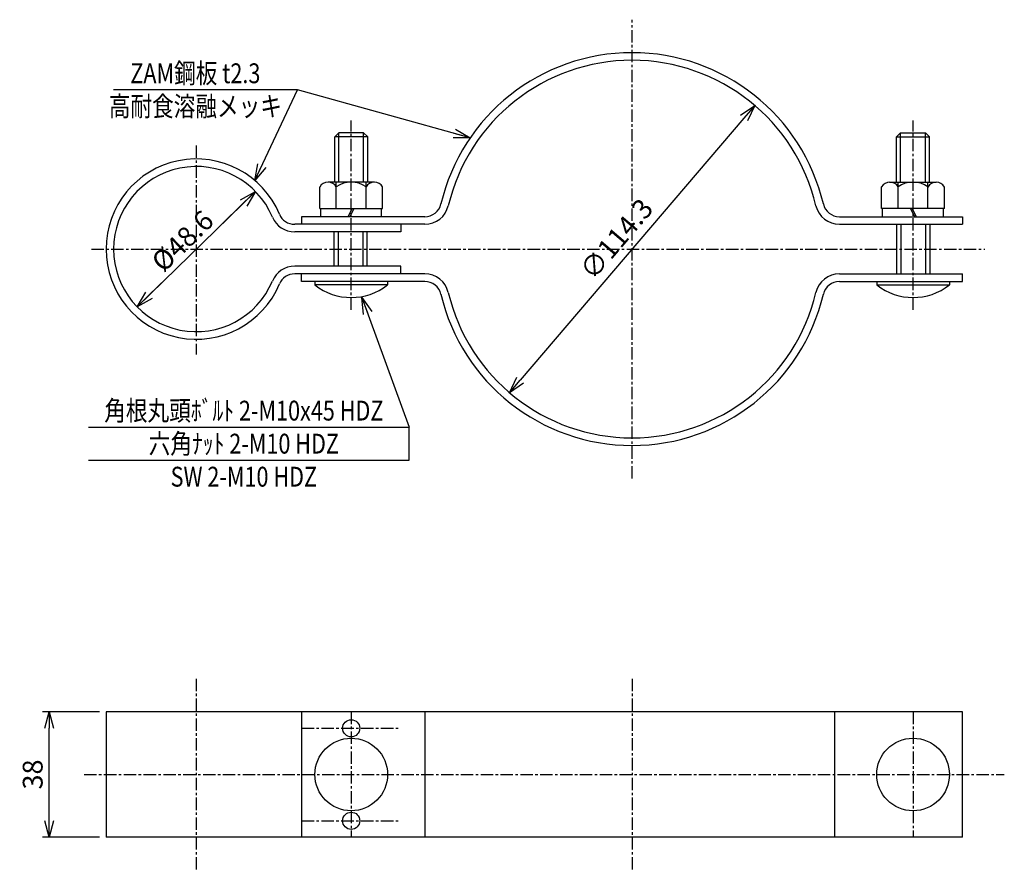
# Model space of a CAD drawing. Extents: x 85 to 383, y 232 to 490.
import ezdxf
from ezdxf.enums import TextEntityAlignment as Align

# ---------------------------------------------------------------- set-up
doc = ezdxf.new("R2010")
doc.units = 0
doc.header["$MEASUREMENT"] = 0
doc.linetypes.add('CENTER', pattern=[2, 1.25, -0.25, 0.25, -0.25])
doc.layers.get('0').update_dxf_attribs({"linetype": 'CONTINUOUS'})
doc.layers.get('DEFPOINTS').update_dxf_attribs({"linetype": 'CONTINUOUS'})
doc.layers.add('NSLAY001', color=7, linetype='CONTINUOUS')
doc.layers.add('NSLAY002', color=1, linetype='CENTER')
doc.styles.add('DIM', font='romans.shx', dxfattribs={"width": 0.8, "bigfont": 'extfont.shx'})
doc.styles.get("Standard").update_dxf_attribs({"font": 'romans.shx', "bigfont": 'extfont.shx'})
doc.dimstyles.new('DIM-2', dxfattribs={"dimscale": 2, "dimtxt": 3, "dimasz": 2.5, "dimexe": 1, "dimexo": 1, "dimgap": 1, "dimtad": 1, "dimdec": 1, "dimdsep": 46, "dimtxsty": 'DIM', "dimblk": 'OPEN30', "dimcen": 0, "dimclrd": 3, "dimclre": 3, "dimclrt": 6, "dimaunit": 1, "dimadec": 0, "dimazin": 0, "dimtfac": 1, "dimtdec": 1, "dimtmove": 2, "dimatfit": 3, "dimldrblk": 'OPEN30', "dimfxl": 1, "dimtolj": 1, "dimtzin": 0, "dimarcsym": 0})

# ---------------------------------------------------------------- blocks, each defined once
blk = doc.blocks.new('_Open30')
at = {"color": 0, "lineweight": -2}
for p, q in [((-1, 0.268), (0, 0)), ((0, 0), (-1, -0.268)), ((0, 0), (-1, 0))]:
    blk.add_line(p, q, dxfattribs=at)
blk = doc.blocks.new('*D1')
at = {"layer": 'DEFPOINTS', "color": 0, "transparency": 16777216}
for p in [(307.73, 463.75), (233.56, 376.78)]:
    blk.add_point(p, dxfattribs=at)
at = {"layer": 'NSLAY001', "color": 3, "lineweight": -2, "transparency": 16777216}
blk.add_line((304.48, 459.94), (236.8, 380.59), dxfattribs=at)
at = {"layer": 'NSLAY001', "color": 3, "lineweight": -2, "transparency": 16777216, "xscale": 5, "yscale": 5, "zscale": 5}
for p, rotation in [((307.73, 463.75), 49.53877415950969), ((233.56, 376.78), 229.5387741595097)]:
    blk.add_blockref('_Open30', p, dxfattribs=dict(at, rotation=rotation))
at = {"layer": 'NSLAY001', "color": 6, "transparency": 16777216, "insert": (265.88, 423.34), "char_height": 6, "attachment_point": 5, "rotation": 49.5388, "style": 'DIM'}
blk.add_mtext('\\A1;∅114.3', dxfattribs=at)
blk = doc.blocks.new('*D2')
at = {"layer": 'DEFPOINTS', "color": 0, "transparency": 16777216}
for p in [(156.66, 437.72), (120.86, 402.81)]:
    blk.add_point(p, dxfattribs=at)
at = {"layer": 'NSLAY001', "color": 3, "lineweight": -2, "transparency": 16777216}
for p, q in [((153.08, 434.23), (146.08, 427.41)), ((124.44, 406.3), (129.63, 411.37))]:
    blk.add_line(p, q, dxfattribs=at)
at = {"layer": 'NSLAY001', "color": 3, "lineweight": -2, "transparency": 16777216, "xscale": 5, "yscale": 5, "zscale": 5}
for p, rotation in [((156.66, 437.72), 44.27334144634147), ((120.86, 402.81), 224.2733414463415)]:
    blk.add_blockref('_Open30', p, dxfattribs=dict(at, rotation=rotation))
at = {"layer": 'NSLAY001', "color": 6, "transparency": 16777216, "insert": (134.6, 422.74), "char_height": 6, "attachment_point": 5, "rotation": 44.2733, "style": 'DIM'}
blk.add_mtext('\\A1;%%C48.6', dxfattribs=at)
blk = doc.blocks.new('*D3')
at = {"layer": 'DEFPOINTS', "color": 0, "transparency": 16777216}
for p in [(94.27, 280.22), (111.46, 280.22), (111.46, 242.22)]:
    blk.add_point(p, dxfattribs=at)
at = {"layer": 'NSLAY001', "color": 3, "lineweight": -2, "transparency": 16777216}
for p, q in [((109.46, 280.22), (92.27, 280.22)), ((94.27, 247.22), (94.27, 275.22)), ((109.46, 242.22), (92.27, 242.22))]:
    blk.add_line(p, q, dxfattribs=at)
at = {"layer": 'NSLAY001', "color": 3, "lineweight": -2, "transparency": 16777216, "xscale": 5, "yscale": 5, "zscale": 5}
for p, rotation in [((94.27, 280.22), 90), ((94.27, 242.22), 270)]:
    blk.add_blockref('_Open30', p, dxfattribs=dict(at, rotation=rotation))
at = {"layer": 'NSLAY001', "color": 6, "transparency": 16777216, "insert": (89.27, 261.22), "char_height": 6, "attachment_point": 5, "rotation": 90, "style": 'DIM'}
blk.add_mtext('\\A1;38', dxfattribs=at)

msp = doc.modelspace()

# ---------------------------------------------------------------- linework, layer by layer
at = {"layer": 'NSLAY001', "color": 3}
for p, q in [((169.42, 468.49), (113.67, 468.49)), ((120.86, 402.81), (156.66, 437.72)), ((106.15, 366.37), (203.15, 366.37)), ((203.15, 356.37), (203.15, 366.37)), ((106.15, 356.37), (203.15, 356.37))]:
    msp.add_line(p, q, dxfattribs=at)
at = {"layer": 'NSLAY001'}
for p, q in [((180.64, 454.22), (181.89, 455.47)), ((180.64, 440.57), (180.64, 454.22)), ((189.39, 455.47), (181.89, 455.47)), ((189.39, 455.47), (190.64, 454.22)), ((190.64, 440.57), (190.64, 454.22)), ((351.89, 455.47), (350.64, 454.22)), ((350.64, 440.57), (350.64, 454.22)), ((351.89, 455.47), (359.39, 455.47)), ((360.64, 454.22), (359.39, 455.47)), ((360.64, 440.57), (360.64, 454.22)), ((176.14, 432.57), (176.14, 439.07)), ((192.72, 440.57), (178.64, 440.57)), ((192.72, 440.57), (178.64, 440.57)), ((181.14, 432.57), (181.14, 440.57)), ((190.14, 432.57), (190.14, 440.57)), ((195.14, 432.57), (195.14, 439.07)), ((346.14, 432.57), (346.14, 439.07)), ((348.56, 440.57), (362.65, 440.57)), ((348.56, 440.57), (362.65, 440.57)), ((351.14, 432.57), (351.14, 440.57)), ((360.14, 432.57), (360.14, 440.57)), ((365.14, 432.57), (365.14, 439.07)), ((176.14, 432.57), (195.14, 432.57)), ((176.44, 430.07), (176.44, 432.57)), ((185.93, 432.57), (184.66, 430.07)), ((186.39, 432.57), (185.19, 430.07)), ((194.84, 430.07), (194.84, 432.57)), ((365.14, 432.57), (346.14, 432.57)), ((346.44, 430.07), (346.44, 432.57)), ((354.9, 432.57), (356.09, 430.07)), ((355.35, 432.57), (356.63, 430.07)), ((364.84, 430.07), (364.84, 432.57)), ((170.64, 430.07), (170.64, 427.77)), ((207.91, 430.07), (170.64, 430.07)), ((333.37, 430.07), (370.64, 430.07)), ((370.64, 430.07), (370.64, 427.77)), ((370.64, 430.07), (370.64, 427.77)), ((370.64, 430.07), (370.64, 427.77)), ((207.91, 427.77), (168.61, 427.77)), ((200.64, 427.77), (200.64, 425.47)), ((333.37, 427.77), (370.64, 427.77)), ((350.78, 412.77), (350.78, 427.77)), ((360.78, 412.77), (360.78, 427.77)), ((200.64, 425.47), (168.61, 425.47)), ((180.51, 415.07), (180.51, 425.47)), ((190.51, 415.07), (190.51, 425.47)), ((200.64, 415.07), (168.61, 415.07)), ((200.64, 412.77), (200.64, 415.07)), ((207.91, 412.77), (168.61, 412.77)), ((170.64, 410.47), (170.64, 412.77)), ((333.37, 412.77), (370.64, 412.77)), ((370.64, 410.47), (370.64, 412.77)), ((370.64, 410.47), (370.64, 412.77)), ((207.91, 410.47), (170.64, 410.47)), ((196.55, 410.47), (174.49, 410.47)), ((174.64, 410.47), (174.64, 409.47)), ((196.64, 409.47), (174.64, 409.47)), ((196.64, 410.47), (196.64, 409.47)), ((333.37, 410.47), (370.64, 410.47)), ((344.64, 410.47), (344.64, 409.47)), ((344.64, 409.47), (366.64, 409.47)), ((344.74, 410.47), (366.8, 410.47)), ((366.64, 410.47), (366.64, 409.47)), ((370.64, 280.22), (111.46, 280.22)), ((111.46, 280.22), (111.46, 242.22)), ((170.64, 280.22), (170.64, 242.22)), ((207.91, 280.22), (207.91, 242.22)), ((331.84, 280.22), (331.84, 242.22)), ((370.64, 242.22), (370.64, 280.22)), ((370.64, 242.22), (111.46, 242.22))]:
    msp.add_line(p, q, dxfattribs=at)
at = {"layer": 'NSLAY001', "color": 2}
for p, q in [((190.64, 454.22), (180.64, 454.22)), ((181.89, 440.57), (181.89, 455.47)), ((189.39, 440.57), (189.39, 455.47)), ((350.64, 454.22), (360.64, 454.22)), ((351.89, 440.57), (351.89, 455.47)), ((359.39, 440.57), (359.39, 455.47)), ((352.03, 412.77), (352.03, 427.77)), ((359.53, 412.77), (359.53, 427.77)), ((181.76, 415.07), (181.76, 425.47)), ((189.26, 415.07), (189.26, 425.47))]:
    msp.add_line(p, q, dxfattribs=at)
at = {"layer": 'NSLAY001'}
for centre, radius in [((185.64, 275.22), 2.6), ((185.64, 261.22), 11), ((355.64, 261.22), 11), ((185.64, 247.22), 2.6)]:
    msp.add_circle(centre, radius, dxfattribs=at)
for centre, radius, start, end in [((270.64, 420.27), 59.45, 13.2756, 166.7244), ((270.64, 420.27), 57.15, 13.2756, 166.7244), ((138.76, 420.27), 27.3, 22.7678, 337.2322), ((138.76, 420.27), 25, 22.7678, 337.2322), ((178.64, 437.73), 2.83, 28.0723, 151.9277), ((185.64, 433.07), 7.5, 53.1301, 126.8699), ((192.64, 437.74), 2.83, 28.0347, 151.9653), ((348.64, 437.74), 2.83, 28.0347, 151.9653), ((355.64, 433.07), 7.5, 53.1301, 126.8699), ((362.64, 437.73), 2.83, 28.0723, 151.9277), ((207.91, 435.07), 5, 270, 346.7244), ((207.91, 435.07), 7.3, 270, 346.7244), ((333.37, 435.07), 7.3, 193.2756, 270), ((333.37, 435.07), 5, 193.2756, 270), ((168.54, 432.77), 7.3, 202.7678, 270), ((168.54, 432.77), 5, 202.7678, 270), ((168.54, 407.77), 7.3, 90, 157.2322), ((168.54, 407.77), 5, 90, 157.2322), ((207.91, 405.47), 7.3, 13.2756, 90), ((333.37, 405.47), 7.3, 90, 166.7244), ((185.64, 423.24), 17.63, 231.3893, 308.6107), ((207.91, 405.47), 5, 13.2756, 90), ((333.37, 405.47), 5, 90, 166.7244), ((355.64, 423.24), 17.63, 231.3893, 308.6107), ((270.64, 420.27), 59.45, 193.2756, 346.7244), ((270.64, 420.27), 57.15, 193.2756, 346.7244)]:
    msp.add_arc(centre, radius, start, end, dxfattribs=at)
at = {"layer": 'NSLAY002', "ltscale": 3}
for p, q in [((270.64, 350.82), (270.64, 489.71)), ((185.64, 401.87), (185.64, 459.16)), ((355.64, 401.87), (355.64, 459.16)), ((138.76, 451.63), (138.76, 388.37)), ((107.03, 420.27), (377.4, 420.27)), ((138.76, 290.22), (138.76, 232.22)), ((270.64, 290.22), (270.64, 232.22)), ((185.64, 280.22), (185.64, 242.22)), ((355.64, 280.22), (355.64, 242.22)), ((170.64, 275.22), (200.64, 275.22)), ((104.83, 261.22), (383.25, 261.22)), ((170.64, 247.22), (200.64, 247.22))]:
    msp.add_line(p, q, dxfattribs=at)

# ---------------------------------------------------------------- texts
at = {"layer": 'NSLAY001', "color": 6, "width": 0.8}
for s, p in [('ZAM鋼板 t2.3', (138.49, 473.49)), ('高耐食溶融メッキ', (138.49, 463.49)), ('角根丸頭ﾎﾞﾙﾄ 2-M10x45 HDZ', (153.15, 371.37)), ('六角ﾅｯﾄ 2-M10 HDZ', (153.15, 361.37)), ('SW 2-M10 HDZ', (153.15, 351.37))]:
    msp.add_text(s, height=6, dxfattribs=at).set_placement(p, align=Align.MIDDLE_CENTER)

# ---------------------------------------------------------------- dimensions: what is measured, and where the dimension line sits
at = {"layer": 'NSLAY001'}
dim = msp.add_diameter_dim_2p(p1=(307.73, 463.75), p2=(233.56, 376.78), dimstyle='DIM-2', dxfattribs=at)
dim.commit()
dim.dimension.update_dxf_attribs({"geometry": '*D1', "text_midpoint": (265.88, 423.34), "dimtype": 163})
dim = msp.add_diameter_dim_2p(p1=(156.66, 437.72), p2=(120.86, 402.81), text='%%C48.6', dimstyle='DIM-2', dxfattribs=at)
dim.commit()
dim.dimension.update_dxf_attribs({"geometry": '*D2', "text_midpoint": (134.6, 422.74), "dimtype": 163})
dim = msp.add_linear_dim(base=(94.27, 280.22), p1=(111.46, 242.22), p2=(111.46, 280.22), angle=90, dimstyle='DIM-2', dxfattribs=at)
dim.commit()
dim.dimension.update_dxf_attribs({"geometry": '*D3', "text_midpoint": (89.27, 261.22)})

# ---------------------------------------------------------------- leaders
for points in [[(156.5, 441.01), (169.42, 468.49)], [(221.64, 453.92), (169.42, 468.49)], [(188.87, 405.63), (203.15, 366.37)]]:
    msp.add_leader(points, dimstyle='DIM-2', override={"dimgap": 1, "dimtad": 0}, dxfattribs=at)

doc.saveas('drawing.dxf')
